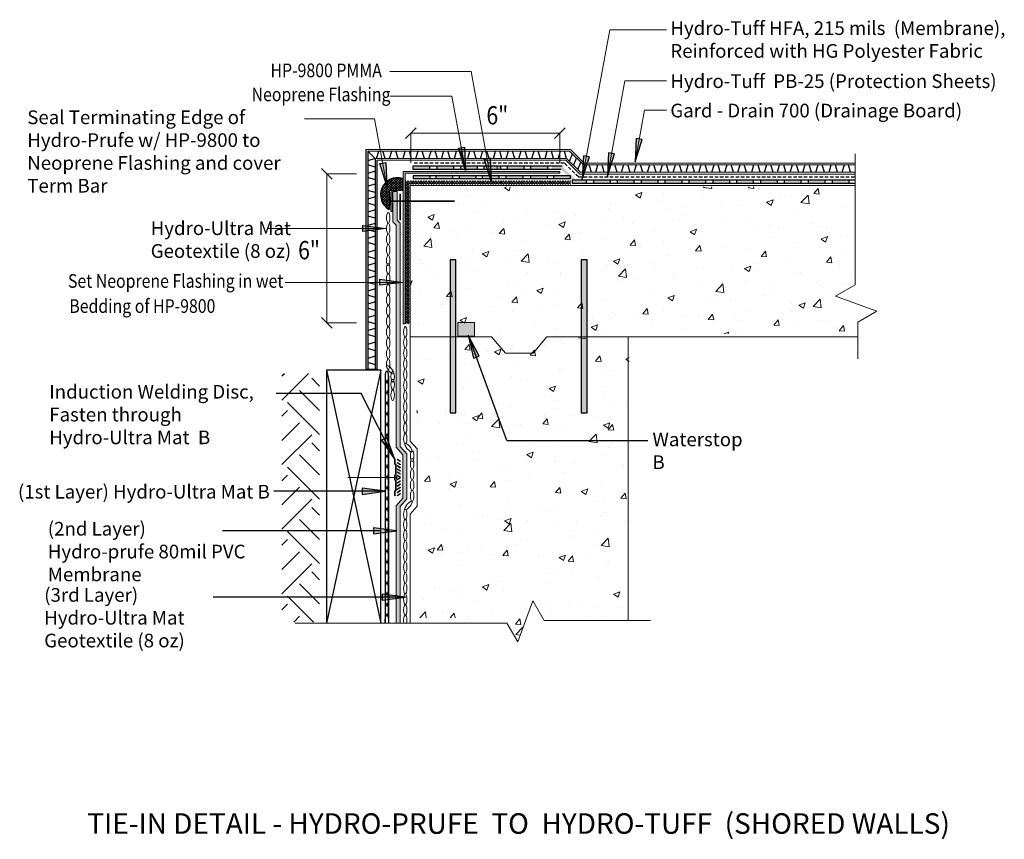
# Model space of a CAD drawing. Units: inches. Extents: x 718 to 772, y -2.1 to 42.8.
import ezdxf

# ---------------------------------------------------------------- set-up
doc = ezdxf.new("R2010")
doc.units = ezdxf.units.IN
doc.header["$LTSCALE"] = 6
doc.header["$MEASUREMENT"] = 0
doc.linetypes.add('HIDDEN2', pattern=[0.1875, 0.125, -0.0625])
doc.layers.add('BKG', color=7, linetype='Continuous', lineweight=30)
doc.styles.get("Standard").update_dxf_attribs({"font": 'arial.ttf', "width": 0.85, "height": 1})

msp = doc.modelspace()

# ---------------------------------------------------------------- hatches: boundary and pattern name
at = {"layer": 'BKG'}
h = msp.add_hatch(color=7, dxfattribs=at)
h.dxf.hatch_style = 1
h.paths.add_polyline_path([(752.126, 36.194), (751.965, 36.223), (751.741, 34.97)])
h.paths.add_polyline_path([(751.965, 36.223), (751.801, 36.253), (751.741, 34.97)])
h = msp.add_hatch(color=7, dxfattribs=at)
h.dxf.hatch_style = 1
h.paths.add_polyline_path([(742.058, 35.721), (742.219, 35.75), (742.444, 34.497)])
h.paths.add_polyline_path([(742.219, 35.75), (742.383, 35.779), (742.444, 34.497)])
h = msp.add_hatch(color=7, dxfattribs=at)
h.dxf.hatch_style = 1
h.paths.add_polyline_path([(743.466, 35.145), (743.627, 35.174), (743.851, 33.921)])
h.paths.add_polyline_path([(743.627, 35.174), (743.791, 35.204), (743.851, 33.921)])
h = msp.add_hatch(color=7, dxfattribs=at)
h.dxf.hatch_style = 1
h.paths.add_polyline_path([(749.232, 35.248), (749.072, 35.277), (748.847, 34.024)])
h.paths.add_polyline_path([(749.072, 35.277), (748.908, 35.306), (748.847, 34.024)])
h = msp.add_hatch(color=7, dxfattribs=at)
h.dxf.hatch_style = 1
h.paths.add_polyline_path([(750.606, 35.414), (750.445, 35.443), (750.221, 34.19)])
h.paths.add_polyline_path([(750.445, 35.443), (750.281, 35.473), (750.221, 34.19)])
h = msp.add_hatch(color=7, dxfattribs=at)
h.dxf.hatch_style = 1
h.paths.add_polyline_path([(737.748, 34.892), (737.909, 34.921), (738.134, 33.668)])
h.paths.add_polyline_path([(737.909, 34.921), (738.073, 34.95), (738.134, 33.668)])
at = {"layer": 'BKG', "linetype": 'Continuous'}
h = msp.add_hatch(color=6, dxfattribs=at)
h.dxf.hatch_style = 1
h.paths.add_polyline_path([(739.562, 34.573), (740.497, 34.573), (740.497, 34.734), (739.562, 34.734)])
h = msp.add_hatch(color=6, dxfattribs=at)
h.dxf.hatch_style = 1
h.paths.add_polyline_path([(740.866, 34.573), (741.801, 34.573), (741.801, 34.734), (740.866, 34.734)])
h = msp.add_hatch(color=6, dxfattribs=at)
h.dxf.hatch_style = 1
h.paths.add_polyline_path([(742.17, 34.573), (743.104, 34.573), (743.104, 34.734), (742.17, 34.734)])
h = msp.add_hatch(color=6, dxfattribs=at)
h.dxf.hatch_style = 1
h.paths.add_polyline_path([(743.451, 34.573), (744.386, 34.573), (744.386, 34.734), (743.451, 34.734)])
h = msp.add_hatch(color=6, dxfattribs=at)
h.dxf.hatch_style = 1
h.paths.add_polyline_path([(744.733, 34.573), (745.667, 34.573), (745.667, 34.734), (744.733, 34.734)])
h = msp.add_hatch(color=6, dxfattribs=at)
h.dxf.hatch_style = 1
h.paths.add_polyline_path([(746.014, 34.573), (746.949, 34.573), (746.949, 34.734), (746.014, 34.734)])
h = msp.add_hatch(color=6, dxfattribs=at)
h.dxf.hatch_style = 1
h.paths.add_polyline_path([(747.746, 34.734), (747.194, 34.734), (747.194, 34.573), (747.68, 34.573), (748.441, 33.816), (748.942, 33.816), (748.942, 33.978), (748.507, 33.978)])
at = {"layer": 'BKG', "lineweight": 13}
h = msp.add_hatch(dxfattribs=at)
h.set_pattern_fill('_USER', color=3, scale=0.1, angle=45, double=1, pattern_type=0)
h.set_pattern_definition([(45, (-309.78894, 71.43648), (-0.070710678, 0.070710678), []), (135, (-309.78894, 71.43648), (-0.070710678, -0.070710678), [])])
h.paths.add_polyline_path([(738.991, 33.398), (738.991, 34.071, 0.891211), (738.259, 32.357), (738.259, 33.398)])
h = msp.add_hatch(color=256, dxfattribs=at)
h.dxf.hatch_style = 1
h.paths.add_polyline_path([(739.029, 34.448), (739.029, 26.097), (739.129, 26.097), (739.129, 34.348), (747.622, 34.348), (747.622, 34.448)])
at = {"layer": 'BKG', "linetype": 'Continuous'}
h = msp.add_hatch(color=6, dxfattribs=at)
h.dxf.hatch_style = 1
h.paths.add_polyline_path([(739.569, 34.057), (740.503, 34.057), (740.503, 34.218), (739.569, 34.218)])
h = msp.add_hatch(color=6, dxfattribs=at)
h.dxf.hatch_style = 1
h.paths.add_polyline_path([(740.817, 34.057), (741.751, 34.057), (741.751, 34.218), (740.817, 34.218)])
h = msp.add_hatch(color=6, dxfattribs=at)
h.dxf.hatch_style = 1
h.paths.add_polyline_path([(742.096, 34.057), (743.03, 34.057), (743.03, 34.218), (742.096, 34.218)])
h = msp.add_hatch(color=6, dxfattribs=at)
h.dxf.hatch_style = 1
h.paths.add_polyline_path([(743.363, 34.057), (744.297, 34.057), (744.297, 34.218), (743.363, 34.218)])
h = msp.add_hatch(color=6, dxfattribs=at)
h.dxf.hatch_style = 1
h.paths.add_polyline_path([(744.663, 34.057), (745.598, 34.057), (745.598, 34.218), (744.663, 34.218)])
h = msp.add_hatch(color=6, dxfattribs=at)
h.dxf.hatch_style = 1
h.paths.add_polyline_path([(745.999, 34.057), (746.933, 34.057), (746.933, 34.218), (745.999, 34.218)])
h = msp.add_hatch(color=6, dxfattribs=at)
h.dxf.hatch_style = 1
h.paths.add_polyline_path([(747.273, 34.057), (748.208, 34.057), (748.208, 34.218), (747.273, 34.218)])
at = {"layer": 'BKG', "lineweight": 13}
h = msp.add_hatch(dxfattribs=at)
h.set_pattern_fill('_USER', color=3, scale=0.1, angle=45, double=1, pattern_type=0)
h.set_pattern_definition([(45, (579.77644, 1042.23549), (-0.070710678, 0.070710678), []), (135, (579.77644, 1042.23549), (-0.070710678, -0.070710678), [])])
h.paths.add_polyline_path([(739.362, 33.741), (748.204, 33.741), (748.204, 33.941), (739.162, 33.941), (739.162, 26.097), (739.362, 26.097)])
h = msp.add_hatch(dxfattribs=at)
h.set_pattern_fill('AR-CONC', color=252, scale=0.5)
h.set_pattern_definition([(50, (745.55, 1018.904), (3.586301, -0.313761), [0.375, -4.125]), (355, (745.55, 1018.904), (-0.693757, 3.76096), [0.3, -3.3]), (100.45144, (745.849, 1018.8777), (2.892544, 3.4472), [0.318701, -3.50571]), (46.1842, (745.55, 1019.904), (5.336207, -0.827596), [0.5625, -6.1875]), (96.63564, (745.995, 1019.835), (4.67331, 4.870593), [0.478052, -5.25857]), (351.18416, (745.55, 1019.904), (4.67331, 4.870593), [0.45, -4.95]), (21, (746.05, 1019.654), (2.984535, -2.0130945), [0.375, -4.125]), (326, (746.05, 1019.654), (1.216577, 3.62575), [0.3, -3.3]), (71.45144, (746.299, 1019.486), (4.201112, 1.612656), [0.318701, -3.50571]), (37.5, (745.5501, 1018.9039), (0.0607993, 1.6644693), [0, -3.26, 0, -3.35, 0, -3.3125]), (7.5, (745.5501, 1018.9039), (1.3153477, 1.9720586), [0, -1.91, 0, -3.185, 0, -1.2625]), (327.5, (744.4351, 1018.9039), (2.6691122, -0.1127744), [0, -1.25, 0, -3.9, 0, -5.175]), (317.5, (743.9351, 1018.9039), (2.915931, 0.500525), [0, -1.625, 0, -2.59, 0, -3.675])])
h.paths.add_polyline_path([(763.802, 25.55), (763.802, 25.486), (763.871, 25.459), (763.896, 25.483), (763.697, 26.106), (763.697, 33.603), (739.419, 33.603), (739.419, 25.55)])
at = {"layer": 'BKG', "linetype": 'Continuous'}
h = msp.add_hatch(color=6, dxfattribs=at)
h.dxf.hatch_style = 1
h.paths.add_polyline_path([(748.285, 33.816), (749.078, 33.816), (749.078, 33.978), (748.285, 33.978)])
h = msp.add_hatch(color=6, dxfattribs=at)
h.dxf.hatch_style = 1
h.paths.add_polyline_path([(749.452, 33.816), (750.386, 33.816), (750.386, 33.978), (749.452, 33.978)])
h = msp.add_hatch(color=6, dxfattribs=at)
h.dxf.hatch_style = 1
h.paths.add_polyline_path([(750.76, 33.816), (751.695, 33.816), (751.695, 33.978), (750.76, 33.978)])
h = msp.add_hatch(color=6, dxfattribs=at)
h.dxf.hatch_style = 1
h.paths.add_polyline_path([(752.069, 33.816), (753.003, 33.816), (753.003, 33.978), (752.069, 33.978)])
h = msp.add_hatch(color=6, dxfattribs=at)
h.dxf.hatch_style = 1
h.paths.add_polyline_path([(753.377, 33.816), (754.312, 33.816), (754.312, 33.978), (753.377, 33.978)])
h = msp.add_hatch(color=6, dxfattribs=at)
h.dxf.hatch_style = 1
h.paths.add_polyline_path([(754.685, 33.816), (755.62, 33.816), (755.62, 33.978), (754.685, 33.978)])
h = msp.add_hatch(color=6, dxfattribs=at)
h.dxf.hatch_style = 1
h.paths.add_polyline_path([(755.994, 33.816), (756.928, 33.816), (756.928, 33.978), (755.994, 33.978)])
h = msp.add_hatch(color=6, dxfattribs=at)
h.dxf.hatch_style = 1
h.paths.add_polyline_path([(757.302, 33.816), (758.237, 33.816), (758.237, 33.978), (757.302, 33.978)])
h = msp.add_hatch(color=6, dxfattribs=at)
h.dxf.hatch_style = 1
h.paths.add_polyline_path([(758.611, 33.816), (759.545, 33.816), (759.545, 33.978), (758.611, 33.978)])
h = msp.add_hatch(color=6, dxfattribs=at)
h.dxf.hatch_style = 1
h.paths.add_polyline_path([(759.919, 33.816), (760.853, 33.816), (760.853, 33.978), (759.919, 33.978)])
h = msp.add_hatch(color=6, dxfattribs=at)
h.dxf.hatch_style = 1
h.paths.add_polyline_path([(761.227, 33.816), (762.162, 33.816), (762.162, 33.978), (761.227, 33.978)])
h = msp.add_hatch(color=6, dxfattribs=at)
h.dxf.hatch_style = 1
h.paths.add_polyline_path([(762.536, 33.816), (763.47, 33.816), (763.47, 33.978), (762.536, 33.978)])
at = {"layer": 'BKG', "lineweight": 13}
h = msp.add_hatch(color=1, dxfattribs=at)
h.dxf.hatch_style = 1
h.paths.add_polyline_path([(738.464, 32.439), (738.699, 32.439), (738.699, 33.351), (738.464, 33.351)])
at = {"layer": 'BKG', "linetype": 'Continuous'}
h = msp.add_hatch(color=1, dxfattribs=at)
h.dxf.hatch_style = 1
h.paths.add_polyline_path([(738.641, 19.337), (739.006, 18.92), (739.006, 16.547), (738.641, 16.13), (738.641, 9.702), (738.87, 9.702), (738.87, 16.088), (739.235, 16.505), (739.235, 18.962), (738.87, 19.379), (738.87, 31.615), (738.699, 31.788), (738.699, 32.44), (738.464, 32.44), (738.464, 31.694), (738.641, 31.515)])
at = {"layer": 'BKG'}
h = msp.add_hatch(color=7, dxfattribs=at)
h.dxf.hatch_style = 1
h.paths.add_polyline_path([(736.819, 31.153), (736.819, 31.317), (738.092, 31.317)])
h.paths.add_polyline_path([(736.819, 31.317), (736.819, 31.483), (738.092, 31.317)])
at = {"layer": 'BKG', "linetype": 'Continuous'}
h = msp.add_hatch(color=252, dxfattribs=at)
h.dxf.hatch_style = 1
h.paths.add_polyline_path([(741.918, 29.607), (741.601, 29.607), (741.601, 21.217), (741.918, 21.217)])
h = msp.add_hatch(color=252, dxfattribs=at)
h.dxf.hatch_style = 1
h.paths.add_polyline_path([(749.107, 29.607), (748.79, 29.607), (748.79, 21.217), (749.107, 21.217)])
at = {"layer": 'BKG'}
h = msp.add_hatch(color=7, dxfattribs=at)
h.dxf.hatch_style = 1
h.paths.add_polyline_path([(737.748, 28.211), (737.748, 28.374), (739.021, 28.374)])
h.paths.add_polyline_path([(737.748, 28.374), (737.748, 28.541), (739.021, 28.374)])
at = {"layer": 'BKG', "lineweight": 13}
h = msp.add_hatch(color=256, dxfattribs=at)
h.dxf.hatch_style = 1
h.paths.add_polyline_path([(742.015, 25.428), (742.933, 25.428), (742.933, 26.167), (742.015, 26.167)])
at = {"layer": 'BKG'}
h = msp.add_hatch(color=7, dxfattribs=at)
h.dxf.hatch_style = 1
h.paths.add_polyline_path([(742.882, 24.219), (743.036, 24.275), (742.598, 25.471)])
h.paths.add_polyline_path([(743.036, 24.275), (743.192, 24.333), (742.598, 25.471)])
at = {"layer": 'BKG', "lineweight": 13}
h = msp.add_hatch(dxfattribs=at)
h.set_pattern_fill('AR-CONC', color=252, scale=0.5)
h.set_pattern_definition([(50, (539.1428, 112.7742), (3.5863, -0.31376), [0.375, -4.125]), (355, (539.1428, 112.7742), (-0.693757, 3.76096), [0.3, -3.3]), (100.4514, (539.4416, 112.748), (2.892544, 3.4472), [0.3187, -3.50571]), (46.1842, (539.1428, 113.7742), (5.33621, -0.8276), [0.5625, -6.1875]), (96.6356, (539.5875, 113.705), (4.67331, 4.87059), [0.47805, -5.25857]), (351.1842, (539.143, 113.774), (4.67331, 4.87059), [0.45, -4.95]), (21, (539.6428, 113.5242), (2.984535, -2.013094), [0.375, -4.125]), (326, (539.6428, 113.5242), (1.216577, 3.62575), [0.3, -3.3]), (71.4514, (539.8915, 113.3565), (4.20111, 1.612656), [0.3187, -3.50571]), (37.5, (539.1428, 112.7742), (0.060799, 1.664469), [0, -3.26, 0, -3.35, 0, -3.3125]), (7.5, (539.1428, 112.7742), (1.315348, 1.972059), [0, -1.91, 0, -3.185, 0, -1.2625]), (327.5, (538.0278, 112.7742), (2.669112, -0.112774), [0, -1.25, 0, -3.9, 0, -5.175]), (317.5, (537.5278, 112.7742), (2.91593, 0.500525), [0, -1.625, 0, -2.59, 0, -3.675])])
h.paths.add_polyline_path([(746.749, 9.982), (751.419, 9.982), (751.419, 25.334), (746.749, 25.334), (746.126, 25.286), (745.307, 25.309), (744.712, 25.334), (739.782, 25.334), (739.782, 9.982), (744.712, 9.982), (745.307, 8.747), (746.126, 10.924)])
at = {"layer": 'BKG', "linetype": 'Continuous'}
h = msp.add_hatch(dxfattribs=at)
h.set_pattern_fill('EARTH', color=252, scale=10, angle=45, double=1)
h.set_pattern_definition([(45, (-112.7475, -27.7104), (2e-16, 3.535534), [2.5, -2.5]), (45, (-113.4104, -27.0474), (2e-16, 3.535534), [2.5, -2.5]), (45, (-114.0733, -26.3845), (2e-16, 3.535534), [2.5, -2.5]), (135, (-114.0733, -25.9426), (-3.535534, 4e-16), [2.5, -2.5]), (135, (-113.4104, -25.2797), (-3.535534, 4e-16), [2.5, -2.5]), (135, (-112.7475, -24.6168), (-3.535534, 4e-16), [2.5, -2.5])])
h.paths.add_polyline_path([(734.448, 23.384), (732.378, 23.384), (732.378, 9.754), (734.448, 9.754)])
at = {"layer": 'BKG'}
h = msp.add_hatch(color=7, dxfattribs=at)
h.dxf.hatch_style = 1
h.paths.add_polyline_path([(738.129, 19.88), (737.984, 19.806), (738.564, 18.673)])
h.paths.add_polyline_path([(737.984, 19.806), (737.836, 19.73), (738.564, 18.673)])
at = {"layer": 'BKG', "lineweight": 13}
h = msp.add_hatch(color=256, dxfattribs=at)
h.dxf.hatch_style = 1
h.paths.add_polyline_path([(738.61, 18.387), (738.563, 18.427), (738.563, 18.677), (738.553, 18.677), (738.553, 18.423), (738.6, 18.383), (738.6, 17.847), (738.553, 17.807), (738.553, 17.548), (738.6, 17.508), (738.6, 16.972), (738.553, 16.932), (738.553, 16.677), (738.563, 16.677), (738.563, 16.927), (738.61, 16.967), (738.61, 17.512), (738.563, 17.552), (738.563, 17.802), (738.61, 17.842)])
h = msp.add_hatch(color=256, dxfattribs=at)
h.dxf.hatch_style = 1
h.paths.add_polyline_path([(738.623, 18.387), (738.576, 18.427), (738.576, 18.677), (738.566, 18.677), (738.566, 18.423), (738.613, 18.383), (738.613, 17.847), (738.566, 17.807), (738.566, 17.548), (738.613, 17.508), (738.613, 16.972), (738.566, 16.932), (738.566, 16.677), (738.576, 16.677), (738.576, 16.927), (738.623, 16.967), (738.623, 17.512), (738.576, 17.552), (738.576, 17.802), (738.623, 17.842)])
h = msp.add_hatch(color=256, dxfattribs=at)
h.dxf.hatch_style = 1
h.paths.add_polyline_path([(738.636, 18.387), (738.589, 18.427), (738.589, 18.677), (738.579, 18.677), (738.579, 18.423), (738.626, 18.383), (738.626, 17.847), (738.579, 17.807), (738.579, 17.548), (738.626, 17.508), (738.626, 16.972), (738.579, 16.932), (738.579, 16.677), (738.589, 16.677), (738.589, 16.927), (738.636, 16.967), (738.636, 17.512), (738.589, 17.552), (738.589, 17.802), (738.636, 17.842)])
h = msp.add_hatch(color=256, dxfattribs=at)
h.dxf.hatch_style = 1
h.paths.add_polyline_path([(738.708, 18.687), (738.694, 18.666), (738.871, 18.55), (738.885, 18.571)])
h = msp.add_hatch(color=256, dxfattribs=at)
h.dxf.hatch_style = 1
h.paths.add_polyline_path([(738.708, 18.511), (738.694, 18.489), (738.871, 18.374), (738.885, 18.395)])
h = msp.add_hatch(color=256, dxfattribs=at)
h.dxf.hatch_style = 1
h.paths.add_polyline_path([(738.708, 18.335), (738.694, 18.313), (738.871, 18.198), (738.885, 18.219)])
h = msp.add_hatch(color=256, dxfattribs=at)
h.dxf.hatch_style = 1
h.paths.add_polyline_path([(738.708, 18.162), (738.694, 18.141), (738.871, 18.025), (738.885, 18.046)])
h = msp.add_hatch(color=256, dxfattribs=at)
h.dxf.hatch_style = 1
h.paths.add_polyline_path([(738.708, 17.993), (738.694, 17.971), (738.871, 17.856), (738.885, 17.877)])
h = msp.add_hatch(color=256, dxfattribs=at)
h.dxf.hatch_style = 1
h.paths.add_polyline_path([(738.708, 17.813), (738.694, 17.792), (738.871, 17.676), (738.885, 17.697)])
h = msp.add_hatch(color=256, dxfattribs=at)
h.dxf.hatch_style = 1
h.paths.add_polyline_path([(738.885, 17.659), (738.871, 17.681), (738.694, 17.565), (738.708, 17.544)])
h = msp.add_hatch(color=256, dxfattribs=at)
h.dxf.hatch_style = 1
h.paths.add_polyline_path([(738.885, 17.48), (738.871, 17.501), (738.694, 17.386), (738.708, 17.364)])
h = msp.add_hatch(color=256, dxfattribs=at)
h.dxf.hatch_style = 1
h.paths.add_polyline_path([(738.885, 17.31), (738.871, 17.332), (738.694, 17.216), (738.708, 17.195)])
at = {"layer": 'BKG'}
h = msp.add_hatch(color=7, dxfattribs=at)
h.dxf.hatch_style = 1
h.paths.add_polyline_path([(736.77, 17.087), (736.77, 16.924), (738.043, 16.924)])
h.paths.add_polyline_path([(736.77, 16.924), (736.77, 16.757), (738.043, 16.924)])
at = {"layer": 'BKG', "lineweight": 13}
h = msp.add_hatch(color=256, dxfattribs=at)
h.dxf.hatch_style = 1
h.paths.add_polyline_path([(738.885, 17.138), (738.871, 17.159), (738.694, 17.043), (738.708, 17.022)])
h = msp.add_hatch(color=256, dxfattribs=at)
h.dxf.hatch_style = 1
h.paths.add_polyline_path([(738.885, 16.962), (738.871, 16.983), (738.694, 16.867), (738.708, 16.846)])
h = msp.add_hatch(color=256, dxfattribs=at)
h.dxf.hatch_style = 1
h.paths.add_polyline_path([(738.885, 16.785), (738.871, 16.807), (738.694, 16.691), (738.708, 16.67)])
at = {"layer": 'BKG'}
h = msp.add_hatch(color=7, dxfattribs=at)
h.dxf.hatch_style = 1
h.paths.add_polyline_path([(737.409, 14.925), (737.409, 14.762), (738.682, 14.762)])
h.paths.add_polyline_path([(737.409, 14.762), (737.409, 14.595), (738.682, 14.762)])
h = msp.add_hatch(color=7, dxfattribs=at)
h.dxf.hatch_style = 1
h.paths.add_polyline_path([(737.88, 11.295), (737.88, 11.131), (739.153, 11.131)])
h.paths.add_polyline_path([(737.88, 11.131), (737.88, 10.965), (739.153, 11.131)])

# ---------------------------------------------------------------- linework, layer by layer
at = {"layer": 'BKG', "lineweight": 13}
for p, q in [((748.847, 34.024), (750.352, 42.213)), ((743.851, 33.921), (742.746, 39.933)), ((750.221, 34.19), (751.181, 39.413)), ((742.444, 34.497), (741.694, 38.575)), ((751.741, 34.97), (752.261, 37.803)), ((738.134, 33.668), (737.461, 37.327)), ((739.736, 36.835), (739.154, 36.258)), ((739.736, 36.835), (739.154, 36.258)), ((747.908, 36.835), (747.327, 36.258)), ((739.445, 34.931), (739.445, 36.547)), ((739.445, 34.931), (739.445, 36.547)), ((739.445, 36.547), (747.617, 36.547)), ((747.617, 34.931), (747.617, 36.547)), ((748.193, 35.662), (736.986, 35.662)), ((748.956, 34.91), (748.193, 35.662)), ((748.152, 35.562), (737.086, 35.562)), ((747.988, 35.162), (737.486, 35.162)), ((748.752, 34.41), (747.988, 35.162)), ((748.915, 34.81), (748.152, 35.562)), ((734.556, 34.612), (735.133, 34.03)), ((747.947, 35.062), (737.586, 35.062)), ((744.188, 34.734), (744.188, 34.573)), ((748.711, 34.31), (747.947, 35.062)), ((748.915, 34.81), (763.812, 34.81)), ((748.956, 34.91), (763.812, 34.91)), ((734.844, 26.149), (734.844, 34.321)), ((736.46, 34.321), (734.844, 34.321)), ((747.622, 34.448), (739.029, 34.448)), ((739.029, 34.448), (739.029, 26.097)), ((747.622, 34.448), (739.029, 34.448)), ((739.029, 34.448), (739.029, 26.097)), ((747.622, 34.348), (739.129, 34.348)), ((739.129, 34.348), (739.129, 26.097)), ((747.622, 34.348), (739.129, 34.348)), ((739.129, 34.348), (739.129, 26.097)), ((747.622, 34.448), (747.622, 34.348)), ((747.622, 34.448), (747.622, 34.348)), ((748.711, 34.31), (763.812, 34.31)), ((748.752, 34.41), (763.812, 34.41)), ((763.812, 33.687), (739.419, 33.687)), ((739.419, 33.687), (739.419, 21.762)), ((738.315, 32.847), (741.837, 32.847)), ((738.315, 32.807), (741.837, 32.807)), ((738.067, 31.317), (731.627, 31.317)), ((738.996, 28.374), (732.556, 28.374)), ((734.556, 26.439), (735.133, 25.858)), ((736.46, 26.149), (734.844, 26.149)), ((739.129, 26.097), (739.029, 26.097)), ((739.129, 26.097), (739.029, 26.097)), ((739.419, 25.386), (743.868, 25.386)), ((743.868, 25.386), (739.419, 25.386)), ((739.419, 25.386), (743.868, 25.386)), ((744.628, 24.489), (743.868, 25.386)), ((746.149, 24.489), (746.909, 25.386)), ((746.909, 25.386), (763.958, 25.386)), ((757.151, 25.386), (746.909, 25.386)), ((746.909, 25.386), (751.358, 25.386)), ((751.358, 25.386), (751.358, 9.848)), ((744.628, 24.489), (746.149, 24.489)), ((739.419, 21.762), (739.419, 19.678)), ((739.793, 19.251), (739.418, 19.679)), ((739.789, 19.255), (739.789, 16.099)), ((738.553, 18.677), (738.553, 18.423)), ((738.563, 18.677), (738.553, 18.677)), ((738.553, 18.423), (738.6, 18.383)), ((738.563, 18.677), (738.563, 18.427)), ((738.563, 18.427), (738.61, 18.387)), ((738.566, 18.677), (738.566, 18.423)), ((738.576, 18.677), (738.566, 18.677)), ((738.566, 18.423), (738.613, 18.383)), ((738.576, 18.677), (738.576, 18.427)), ((738.576, 18.427), (738.623, 18.387)), ((738.579, 18.677), (738.579, 18.423)), ((738.589, 18.677), (738.579, 18.677)), ((738.579, 18.423), (738.626, 18.383)), ((738.589, 18.677), (738.589, 18.427)), ((738.589, 18.427), (738.636, 18.387)), ((738.6, 18.383), (738.6, 17.847)), ((738.61, 18.387), (738.61, 17.842)), ((738.613, 18.383), (738.613, 17.847)), ((738.623, 18.387), (738.623, 17.842)), ((738.626, 18.383), (738.626, 17.847)), ((738.636, 18.387), (738.636, 17.842)), ((738.6, 17.847), (738.553, 17.807)), ((738.61, 17.842), (738.563, 17.802)), ((738.613, 17.847), (738.566, 17.807)), ((738.623, 17.842), (738.576, 17.802)), ((738.626, 17.847), (738.579, 17.807)), ((738.636, 17.842), (738.589, 17.802)), ((738.654, 17.677), (736.002, 17.677)), ((738.654, 17.677), (736.002, 17.677)), ((738.553, 17.807), (738.553, 17.548)), ((738.553, 17.548), (738.6, 17.508)), ((738.563, 17.802), (738.563, 17.552)), ((738.563, 17.552), (738.61, 17.512)), ((738.566, 17.807), (738.566, 17.548)), ((738.566, 17.548), (738.613, 17.508)), ((738.576, 17.802), (738.576, 17.552)), ((738.576, 17.552), (738.623, 17.512)), ((738.579, 17.807), (738.579, 17.548)), ((738.579, 17.548), (738.626, 17.508)), ((738.589, 17.802), (738.589, 17.552)), ((738.589, 17.552), (738.636, 17.512)), ((738.6, 17.508), (738.6, 16.972)), ((738.61, 17.512), (738.61, 16.967)), ((738.613, 17.508), (738.613, 16.972)), ((738.623, 17.512), (738.623, 16.967)), ((738.626, 17.508), (738.626, 16.972)), ((738.636, 17.512), (738.636, 16.967)), ((738.6, 16.972), (738.553, 16.932)), ((738.553, 16.932), (738.553, 16.677)), ((738.61, 16.967), (738.563, 16.927)), ((738.563, 16.927), (738.563, 16.677)), ((738.613, 16.972), (738.566, 16.932)), ((738.566, 16.932), (738.566, 16.677)), ((738.623, 16.967), (738.576, 16.927)), ((738.576, 16.927), (738.576, 16.677)), ((738.626, 16.972), (738.579, 16.932)), ((738.579, 16.932), (738.579, 16.677)), ((738.636, 16.967), (738.589, 16.927)), ((738.589, 16.927), (738.589, 16.677)), ((738.563, 16.677), (738.553, 16.677)), ((738.576, 16.677), (738.566, 16.677)), ((738.589, 16.677), (738.579, 16.677)), ((739.793, 16.104), (739.418, 15.675)), ((739.419, 15.677), (739.419, 9.702))]:
    msp.add_line(p, q, dxfattribs=at)
at = {"layer": 'BKG', "color": 7, "linetype": 'Continuous'}
for p, q in [((736.986, 35.662), (736.986, 23.623)), ((737.086, 35.562), (737.086, 23.623)), ((737.486, 35.162), (737.086, 35.562)), ((737.486, 35.162), (737.086, 35.04)), ((737.486, 35.162), (737.486, 23.623)), ((737.569, 35.162), (737.691, 35.562)), ((738.037, 35.162), (737.914, 35.562)), ((738.277, 35.162), (738.4, 35.562)), ((738.745, 35.162), (738.623, 35.562)), ((739.023, 35.162), (739.145, 35.562)), ((739.49, 35.162), (739.368, 35.562)), ((739.725, 35.162), (739.847, 35.562)), ((740.193, 35.162), (740.071, 35.562)), ((740.433, 35.162), (740.556, 35.562)), ((740.901, 35.162), (740.779, 35.562)), ((741.136, 35.162), (741.258, 35.562)), ((741.604, 35.162), (741.481, 35.562)), ((741.835, 35.162), (741.957, 35.562)), ((742.303, 35.162), (742.18, 35.562)), ((742.564, 35.162), (742.686, 35.562)), ((743.031, 35.162), (742.909, 35.562)), ((743.266, 35.162), (743.388, 35.562)), ((743.734, 35.162), (743.612, 35.562)), ((743.974, 35.162), (744.097, 35.562)), ((744.442, 35.162), (744.32, 35.562)), ((744.677, 35.162), (744.799, 35.562)), ((745.144, 35.162), (745.022, 35.562)), ((745.376, 35.162), (745.498, 35.562)), ((745.844, 35.162), (745.721, 35.562)), ((746.086, 35.162), (746.208, 35.562)), ((746.554, 35.162), (746.432, 35.562)), ((746.803, 35.162), (746.926, 35.562)), ((747.271, 35.162), (747.149, 35.562)), ((747.521, 35.162), (747.643, 35.562)), ((747.988, 35.162), (747.866, 35.562)), ((748.141, 35.013), (748.305, 35.413)), ((748.37, 34.786), (748.534, 35.186)), ((737.486, 34.694), (737.086, 34.816)), ((737.586, 35.062), (737.586, 23.623)), ((748.598, 34.556), (748.762, 34.956)), ((748.88, 34.41), (749.002, 34.81)), ((749.348, 34.41), (749.225, 34.81)), ((749.582, 34.41), (749.705, 34.81)), ((750.05, 34.41), (749.928, 34.81)), ((750.291, 34.41), (750.413, 34.81)), ((750.758, 34.41), (750.636, 34.81)), ((750.993, 34.41), (751.115, 34.81)), ((751.461, 34.41), (751.339, 34.81)), ((751.692, 34.41), (751.814, 34.81)), ((752.16, 34.41), (752.038, 34.81)), ((752.421, 34.41), (752.543, 34.81)), ((752.889, 34.41), (752.766, 34.81)), ((753.123, 34.41), (753.246, 34.81)), ((753.591, 34.41), (753.469, 34.81)), ((753.832, 34.41), (753.954, 34.81)), ((754.299, 34.41), (754.177, 34.81)), ((754.534, 34.41), (754.656, 34.81)), ((755.002, 34.41), (754.879, 34.81)), ((755.233, 34.41), (755.355, 34.81)), ((755.701, 34.41), (755.579, 34.81)), ((755.943, 34.41), (756.066, 34.81)), ((756.411, 34.41), (756.289, 34.81)), ((756.661, 34.41), (756.783, 34.81)), ((757.128, 34.41), (757.006, 34.81)), ((757.378, 34.41), (757.5, 34.81)), ((757.845, 34.41), (757.723, 34.81)), ((758.132, 34.41), (758.254, 34.81)), ((758.6, 34.41), (758.478, 34.81)), ((758.835, 34.41), (758.957, 34.81)), ((759.302, 34.41), (759.18, 34.81)), ((759.543, 34.41), (759.665, 34.81)), ((760.01, 34.41), (759.888, 34.81)), ((760.245, 34.41), (760.367, 34.81)), ((760.713, 34.41), (760.591, 34.81)), ((760.944, 34.41), (761.067, 34.81)), ((761.412, 34.41), (761.29, 34.81)), ((761.655, 34.41), (761.777, 34.81)), ((762.122, 34.41), (762, 34.81)), ((762.372, 34.41), (762.494, 34.81)), ((762.839, 34.41), (762.717, 34.81)), ((763.089, 34.41), (763.211, 34.81)), ((763.557, 34.41), (763.434, 34.81)), ((737.486, 34.463), (737.086, 34.34)), ((737.486, 33.995), (737.086, 34.117)), ((737.486, 33.76), (737.086, 33.638)), ((737.486, 33.293), (737.086, 33.415)), ((737.486, 33.052), (737.086, 32.93)), ((737.486, 32.584), (737.086, 32.707)), ((737.486, 32.35), (737.086, 32.227)), ((737.486, 31.882), (737.086, 32.004)), ((737.486, 31.604), (737.086, 31.482)), ((737.486, 31.136), (737.086, 31.259)), ((737.486, 30.896), (737.086, 30.774)), ((737.486, 30.428), (737.086, 30.55)), ((737.486, 30.132), (737.086, 30.01)), ((737.486, 29.665), (737.086, 29.787)), ((737.486, 29.421), (737.086, 29.299)), ((737.486, 28.954), (737.086, 29.076)), ((737.486, 28.719), (737.086, 28.597)), ((737.486, 28.251), (737.086, 28.373)), ((737.486, 28.011), (737.086, 27.888)), ((737.486, 27.543), (737.086, 27.665)), ((737.486, 27.308), (737.086, 27.186)), ((737.486, 26.84), (737.086, 26.963)), ((737.486, 26.563), (737.086, 26.44)), ((737.486, 26.095), (737.086, 26.217)), ((737.486, 25.854), (737.086, 25.732)), ((737.486, 25.387), (737.086, 25.509)), ((737.486, 25.091), (737.086, 24.969)), ((737.486, 24.623), (737.086, 24.746)), ((737.486, 24.321), (737.086, 24.199)), ((737.486, 23.854), (737.086, 23.976)), ((736.986, 23.623), (737.586, 23.623)), ((738.037, 23.22), (738.037, 9.702)), ((738.224, 23.23), (738.224, 9.713))]:
    msp.add_line(p, q, dxfattribs=at)
at = {"layer": 'BKG', "color": 6, "linetype": 'Continuous'}
for p, q in [((747.751, 34.736), (739.562, 34.734)), ((739.562, 34.573), (747.68, 34.573)), ((748.035, 34.219), (739.569, 34.218)), ((739.569, 34.057), (748.208, 34.057)), ((748.285, 33.816), (763.812, 33.816)), ((763.812, 33.978), (748.506, 33.978))]:
    msp.add_line(p, q, dxfattribs=at)
at = {"layer": 'BKG', "color": 7, "linetype": 'HIDDEN2', "ltscale": 0.25}
for p, q in [((747.866, 34.9), (739.564, 34.9)), ((748.63, 34.148), (747.866, 34.9)), ((748.63, 34.148), (763.812, 34.148))]:
    msp.add_line(p, q, dxfattribs=at)
at = {"layer": 'BKG', "color": 3, "linetype": 'Continuous'}
for p, q in [((738.991, 33.398), (738.991, 34.071)), ((738.991, 33.398), (738.259, 33.398)), ((738.259, 33.398), (738.259, 32.357))]:
    msp.add_line(p, q, dxfattribs=at)
at = {"layer": 'BKG', "color": 1, "lineweight": 13}
for p, q in [((738.464, 31.694), (738.464, 33.351)), ((738.699, 33.351), (738.464, 33.351)), ((738.699, 31.788), (738.699, 33.351)), ((738.464, 31.694), (738.641, 31.515)), ((738.641, 31.515), (738.641, 19.337)), ((738.699, 31.788), (738.87, 31.615)), ((738.87, 31.615), (738.87, 19.342)), ((739.01, 18.915), (738.636, 19.342)), ((739.239, 18.957), (738.865, 19.384)), ((739.006, 18.92), (739.006, 16.547)), ((739.235, 18.962), (739.235, 16.505)), ((739.006, 16.547), (738.636, 16.124)), ((739.235, 16.505), (738.865, 16.082)), ((738.641, 16.13), (738.641, 9.702)), ((738.87, 16.124), (738.87, 9.702))]:
    msp.add_line(p, q, dxfattribs=at)
at = {"layer": 'BKG', "color": 7}
for p, q in [((744.705, 19.714), (742.604, 25.454)), ((736.717, 22.282), (732.061, 22.282)), ((738.564, 18.673), (736.717, 22.282)), ((744.705, 19.714), (752.437, 19.714)), ((737.809, 16.924), (731.935, 16.924)), ((737.809, 14.762), (729.126, 14.762)), ((739.146, 11.131), (728.619, 11.131))]:
    msp.add_line(p, q, dxfattribs=at)
at = {"layer": 'BKG', "color": 252, "linetype": 'Continuous'}
for p, q in [((737.809, 23.556), (734.821, 23.556)), ((734.821, 23.556), (734.821, 9.702)), ((734.821, 23.556), (737.809, 9.702)), ((737.809, 23.556), (734.821, 9.702)), ((737.809, 9.702), (737.809, 23.556))]:
    msp.add_line(p, q, dxfattribs=at)
at = {"layer": 'BKG', "lineweight": 13}
for points in [[(753.459, 42.213), (750.352, 42.213)], [(738.292, 39.933), (742.746, 39.933)], [(753.459, 39.413), (751.181, 39.413)], [(738.292, 38.575), (741.694, 38.575)], [(753.459, 37.803), (752.261, 37.803)], [(733.609, 37.327), (737.461, 37.327)], [(763.958, 24.178), (763.958, 26.199), (764.989, 26.794), (762.733, 27.613), (763.812, 28.236), (763.812, 35.421)], [(733.104, 9.702), (744.712, 9.702), (745.307, 8.671), (746.126, 10.927), (746.749, 9.848), (752.586, 9.848)]]:
    msp.add_lwpolyline(points, dxfattribs=at)
at = {"layer": 'BKG', "color": 7}
for points in [[(751.741, 34.97), (752.126, 36.194), (751.801, 36.253)], [(742.444, 34.497), (742.058, 35.721), (742.383, 35.779)], [(743.851, 33.921), (743.466, 35.145), (743.791, 35.204)], [(748.847, 34.024), (749.232, 35.248), (748.908, 35.306)], [(750.221, 34.19), (750.606, 35.414), (750.281, 35.473)], [(738.134, 33.668), (737.748, 34.892), (738.073, 34.95)], [(738.092, 31.317), (736.819, 31.153), (736.819, 31.483)], [(739.021, 28.374), (737.748, 28.211), (737.748, 28.541)], [(742.598, 25.471), (742.882, 24.219), (743.192, 24.333)], [(738.564, 18.673), (738.129, 19.88), (737.836, 19.73)], [(738.043, 16.924), (736.77, 17.087), (736.77, 16.757)], [(738.682, 14.762), (737.409, 14.925), (737.409, 14.595)], [(739.153, 11.131), (737.88, 11.295), (737.88, 10.965)]]:
    msp.add_lwpolyline(points, close=True, dxfattribs=at)
at = {"layer": 'BKG', "color": 6, "linetype": 'Continuous'}
for points in [[(739.562, 34.573), (740.497, 34.573), (740.497, 34.734), (739.562, 34.734)], [(740.866, 34.573), (741.801, 34.573), (741.801, 34.734), (740.866, 34.734)], [(742.17, 34.573), (743.104, 34.573), (743.104, 34.734), (742.17, 34.734)], [(743.451, 34.573), (744.386, 34.573), (744.386, 34.734), (743.451, 34.734)], [(744.733, 34.573), (745.667, 34.573), (745.667, 34.734), (744.733, 34.734)], [(746.014, 34.573), (746.949, 34.573), (746.949, 34.734), (746.014, 34.734)], [(739.569, 34.057), (740.503, 34.057), (740.503, 34.218), (739.569, 34.218)], [(740.817, 34.057), (741.751, 34.057), (741.751, 34.218), (740.817, 34.218)], [(742.096, 34.057), (743.03, 34.057), (743.03, 34.218), (742.096, 34.218)], [(743.363, 34.057), (744.297, 34.057), (744.297, 34.218), (743.363, 34.218)], [(744.663, 34.057), (745.598, 34.057), (745.598, 34.218), (744.663, 34.218)], [(745.999, 34.057), (746.933, 34.057), (746.933, 34.218), (745.999, 34.218)], [(747.273, 34.057), (748.208, 34.057), (748.208, 34.218), (747.273, 34.218)], [(748.285, 33.816), (749.078, 33.816), (749.078, 33.978), (748.285, 33.978)], [(749.452, 33.816), (750.386, 33.816), (750.386, 33.978), (749.452, 33.978)], [(750.76, 33.816), (751.695, 33.816), (751.695, 33.978), (750.76, 33.978)], [(752.069, 33.816), (753.003, 33.816), (753.003, 33.978), (752.069, 33.978)], [(753.377, 33.816), (754.312, 33.816), (754.312, 33.978), (753.377, 33.978)], [(754.685, 33.816), (755.62, 33.816), (755.62, 33.978), (754.685, 33.978)], [(755.994, 33.816), (756.928, 33.816), (756.928, 33.978), (755.994, 33.978)], [(757.302, 33.816), (758.237, 33.816), (758.237, 33.978), (757.302, 33.978)], [(758.611, 33.816), (759.545, 33.816), (759.545, 33.978), (758.611, 33.978)], [(759.919, 33.816), (760.853, 33.816), (760.853, 33.978), (759.919, 33.978)], [(761.227, 33.816), (762.162, 33.816), (762.162, 33.978), (761.227, 33.978)], [(762.536, 33.816), (763.47, 33.816), (763.47, 33.978), (762.536, 33.978)]]:
    msp.add_lwpolyline(points, close=True, dxfattribs=at)
at = {"layer": 'BKG', "lineweight": 13}
for points in [[(738.315, 33.026), (738.283, 33.026), (738.283, 32.627), (738.315, 32.627)], [(738.43, 33.33), (738.35, 33.33), (738.35, 32.263), (738.43, 32.263)], [(738.888, 33.215), (738.84, 33.215), (738.84, 31.799), (738.888, 31.799)], [(738.888, 33.215), (738.84, 33.215), (738.84, 31.799), (738.888, 31.799)], [(742.015, 25.428), (742.933, 25.428), (742.933, 26.167), (742.015, 26.167)], [(738.708, 18.687), (738.694, 18.666), (738.871, 18.55), (738.885, 18.571)], [(738.708, 18.511), (738.694, 18.489), (738.871, 18.374), (738.885, 18.395)], [(738.708, 18.335), (738.694, 18.313), (738.871, 18.198), (738.885, 18.219)], [(738.708, 18.162), (738.694, 18.141), (738.871, 18.025), (738.885, 18.046)], [(738.708, 17.993), (738.694, 17.971), (738.871, 17.856), (738.885, 17.877)], [(738.708, 17.813), (738.694, 17.792), (738.871, 17.676), (738.885, 17.697)], [(738.654, 17.582), (738.674, 17.582), (738.674, 17.775), (738.654, 17.775)], [(738.708, 17.544), (738.694, 17.565), (738.871, 17.681), (738.885, 17.659)], [(738.708, 17.364), (738.694, 17.386), (738.871, 17.501), (738.885, 17.48)], [(738.708, 17.195), (738.694, 17.216), (738.871, 17.332), (738.885, 17.31)], [(738.708, 17.022), (738.694, 17.043), (738.871, 17.159), (738.885, 17.138)], [(738.708, 16.846), (738.694, 16.867), (738.871, 16.983), (738.885, 16.962)], [(738.708, 16.67), (738.694, 16.691), (738.871, 16.807), (738.885, 16.785)]]:
    msp.add_lwpolyline(points, close=True, dxfattribs=at)
at = {"layer": 'BKG', "color": 252, "linetype": 'Continuous'}
for points in [[(741.918, 29.607), (741.601, 29.607), (741.601, 21.217), (741.918, 21.217)], [(749.107, 29.607), (748.79, 29.607), (748.79, 21.217), (749.107, 21.217)]]:
    msp.add_lwpolyline(points, close=True, dxfattribs=at)
at = {"layer": 'BKG', "color": 3, "linetype": 'Continuous'}
msp.add_arc((738.724, 33.172), 0.938, 73.4754, 240.3066, dxfattribs=at)
at = {"layer": 'BKG', "color": 3, "lineweight": 13, "extrusion": (0, 0, -1)}
for centre, major_axis in [((738.208, 31.913), (0, -0.293)), ((738.208, 31.327), (0, -0.293)), ((738.208, 30.741), (0, -0.293)), ((738.208, 30.155), (0, -0.293)), ((738.208, 29.569), (0, -0.293)), ((738.208, 29.118), (0, -0.293)), ((738.208, 28.579), (0, -0.293)), ((738.208, 27.993), (0, -0.293)), ((738.208, 27.407), (0, -0.293)), ((738.208, 26.821), (0, -0.293)), ((738.208, 26.235), (0, -0.293)), ((738.208, 25.649), (0, -0.293)), ((739.142, 25.657), (0, -0.293)), ((739.142, 25.08), (0, -0.293)), ((738.208, 25.063), (0, -0.293)), ((738.208, 24.477), (0, -0.293)), ((739.142, 24.496), (0, -0.293)), ((738.208, 23.891), (0, -0.293)), ((739.142, 23.91), (0, -0.293)), ((738.452, 23.206), (0, -0.293)), ((739.142, 23.324), (0, -0.293)), ((738.452, 22.782), (0, -0.293)), ((739.142, 22.738), (0, -0.293)), ((738.452, 22.196), (0, -0.293)), ((739.142, 22.153), (0, -0.293)), ((739.142, 21.567), (0, -0.293)), ((739.142, 20.981), (0, -0.293)), ((739.142, 20.395), (0, -0.293)), ((739.142, 19.809), (0, -0.293)), ((739.52, 18.854), (0, -0.293)), ((739.52, 18.43), (0, -0.293)), ((739.52, 17.844), (0, -0.293)), ((739.52, 17.259), (0, -0.293)), ((739.52, 16.673), (0, -0.293)), ((739.324, 16.153), (-0.192, -0.222)), ((739.142, 15.649), (0, -0.293)), ((739.142, 15.109), (0, -0.293)), ((739.142, 14.523), (0, -0.293)), ((739.142, 13.937), (0, -0.293)), ((739.142, 13.351), (0, -0.293)), ((739.142, 12.765), (0, -0.293)), ((739.142, 12.179), (0, -0.293)), ((739.142, 11.593), (0, -0.293)), ((739.142, 11.008), (0, -0.293)), ((739.142, 10.422), (0, -0.293))]:
    msp.add_ellipse(centre, major_axis=major_axis, ratio=0.319128, dxfattribs=at)
at = {"layer": 'BKG', "color": 3, "lineweight": 13}
for centre in [(738.319, 23.582), (739.324, 19.313)]:
    msp.add_ellipse(centre, major_axis=(-0.192, 0.222), ratio=0.319128, dxfattribs=at)
at = {"layer": 'BKG', "color": 7, "linetype": 'Continuous', "extrusion": (0, 0, -1)}
for centre in [(738.131, 23.22), (738.131, 22.634), (738.131, 22.048), (738.131, 21.462), (738.131, 20.876), (738.131, 20.29), (738.131, 19.704), (738.131, 19.118), (738.131, 18.578), (738.131, 17.992), (738.131, 17.407), (738.131, 16.821), (738.131, 16.235), (738.131, 15.649), (738.131, 15.109), (738.131, 14.523), (738.131, 13.937), (738.131, 13.351), (738.131, 12.765), (738.131, 12.179), (738.131, 11.593), (738.131, 11.008), (738.131, 10.422)]:
    msp.add_ellipse(centre, major_axis=(0, -0.293), ratio=0.319128, dxfattribs=at)
for centre, start_param, end_param in [((738.131, 23.22), 5.300751, 7.265619), ((738.131, 9.836), 1.097586, 5.1856)]:
    msp.add_ellipse(centre, major_axis=(0, -0.293), ratio=0.319128, start_param=start_param, end_param=end_param, dxfattribs=at)
at = {"layer": 'BKG', "color": 3, "lineweight": 13, "extrusion": (0, 0, -1)}
msp.add_ellipse((739.142, 9.836), major_axis=(0, -0.293), ratio=0.319128, start_param=1.097586, end_param=5.1856, dxfattribs=at)

# ---------------------------------------------------------------- texts
at = {"layer": 'BKG', "color": 7, "width": 0.85}
for s, p in [('HP-9800 PMMA', (731.755, 39.614)), ('Neoprene Flashing', (730.718, 38.299)), ('Set Neoprene Flashing in wet ', (720.653, 28.075)), ('Bedding of HP-9800', (720.726, 26.7))]:
    msp.add_text(s, height=0.75, dxfattribs=at).set_placement(p)
at = {"layer": 'BKG', "lineweight": 13, "width": 0.85}
for p in [(743.59, 37.028), (733.269, 29.638)]:
    msp.add_text('6"', height=1, dxfattribs=at).set_placement(p)
at = {"layer": 'BKG', "color": 7, "char_height": 0.75}
for s, insert, width, attachment_point in [('Hydro-Tuff HFA, 215 mils  (Membrane),\\PReinforced with HG Polyester Fabric', (753.673, 42.68), 19.36588, 1), ('Hydro-Tuff  PB-25 (Protection Sheets)', (753.673, 39.774), 19.36588, 1), ('Seal Terminating Edge of Hydro-Prufe w/ HP-9800 to Neoprene Flashing and cover Term Bar', (718.421, 37.794), 15.47925, 1), ('Gard - Drain 700 (Drainage Board)', (753.673, 38.164), 19.36588, 1), ('Hydro-Ultra Mat Geotextile (8 oz) ', (725.187, 31.716), 10.03334, 1), ('Induction Welding Disc, Fasten through Hydro-Ultra Mat  B', (719.625, 22.755), 12.47987, 1), ('Waterstop B ', (752.693, 20.143), 5.58267, 1), ('(1st Layer) Hydro-Ultra Mat B', (731.717, 17.278), 17.78887, 3), ('(2nd Layer) Hydro-prufe 80mil PVC Membrane', (719.546, 15.247), 11.1146, 1), ('(3rd Layer) Hydro-Ultra Mat Geotextile (8 oz) ', (719.35, 11.621), 10.03334, 1)]:
    msp.add_mtext(s, dxfattribs=dict(at, insert=insert, width=width, attachment_point=attachment_point))
at = {"layer": 'BKG', "insert": (721.711, -0.72), "char_height": 1.125, "width": 50.74664, "attachment_point": 1}
msp.add_mtext('TIE-IN DETAIL - HYDRO-PRUFE  TO  HYDRO-TUFF  (SHORED WALLS) ', dxfattribs=at)

doc.saveas('drawing.dxf')
